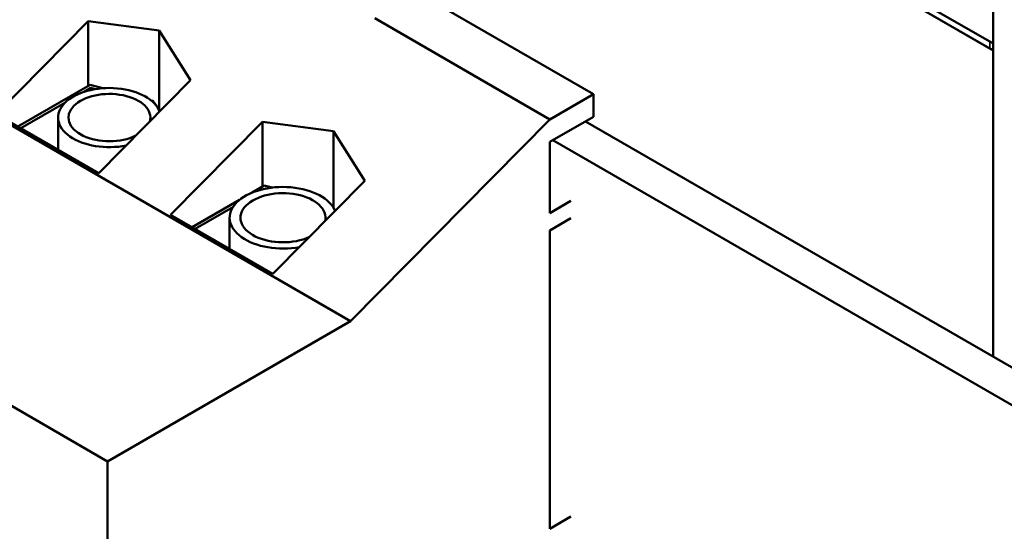
# Model space of a CAD drawing. Units: inches. Extents: x 1 to 45.2, y 0.5 to 35.2.
# Drawn here: x 35.7 to 38.1, y 25.4 to 26.6 of the extents above; entities that cross this region are included whole.
import ezdxf

# ---------------------------------------------------------------- set-up
doc = ezdxf.new("R2010")
doc.units = ezdxf.units.IN
doc.header["$LTSCALE"] = 2.1
doc.header["$MEASUREMENT"] = 0
doc.layers.add('Visible (ANSI)', color=7, linetype='Continuous', lineweight=50)
doc.layers.add('Visible Narrow (ANSI)', color=7, linetype='Continuous', lineweight=35)

msp = doc.modelspace()

# ---------------------------------------------------------------- linework, layer by layer
at = {"layer": 'Visible (ANSI)'}
for p, q in [((34.2233, 28.7744), (38.0328, 26.5749)), ((38.0243, 26.5962), (34.6161, 28.5639)), ((38.0243, 26.5798), (34.6161, 28.5476)), ((36.5206, 25.9377), (33.8562, 27.4759)), ((38.0328, 25.8537), (38.0328, 27.455)), ((33.2845, 27.1459), (35.9489, 25.6076)), ((36.6799, 26.7099), (37.0923, 26.4719)), ((35.6869, 26.4252), (35.9032, 26.6441)), ((35.9032, 26.6441), (36.0705, 26.6219)), ((35.9032, 26.6441), (35.9032, 26.4912)), ((36.5774, 26.6507), (36.9897, 26.4127)), ((36.0705, 26.6219), (36.0705, 26.4363)), ((36.0705, 26.6219), (36.1443, 26.5049)), ((36.1443, 26.5049), (35.928, 26.286)), ((35.7379, 26.3957), (35.9076, 26.4938)), ((35.8936, 26.4775), (35.9098, 26.4869)), ((35.9076, 26.4938), (35.938, 26.486)), ((35.9098, 26.4819), (35.9098, 26.4869)), ((35.9098, 26.4869), (35.9209, 26.4841)), ((36.0517, 26.4571), (36.0553, 26.4562)), ((36.0553, 26.4562), (36.0731, 26.4329)), ((36.9897, 26.4127), (37.0923, 26.4719)), ((37.0923, 26.4719), (37.0923, 26.4188)), ((35.7449, 26.3917), (35.8484, 26.4514)), ((35.928, 26.286), (35.6869, 26.4252)), ((35.8326, 26.417), (35.8326, 26.341)), ((36.5206, 25.9377), (36.9897, 26.4127)), ((37.0923, 26.4188), (36.9897, 26.3596)), ((36.097, 26.1884), (36.3133, 26.4073)), ((36.3133, 26.4073), (36.4806, 26.3851)), ((36.3133, 26.4073), (36.3133, 26.2544)), ((38.9619, 25.3173), (37.0732, 26.4078)), ((36.4806, 26.3851), (36.4806, 26.2042)), ((36.4806, 26.3851), (36.5544, 26.2681)), ((36.9968, 26.3637), (38.8855, 25.2732)), ((36.9897, 26.3596), (36.9897, 26.1922)), ((36.2889, 26.2403), (36.3177, 26.257)), ((36.3177, 26.257), (36.3364, 26.2522)), ((36.3186, 26.2493), (36.32, 26.2501)), ((36.32, 26.2496), (36.32, 26.2501)), ((36.32, 26.2501), (36.321, 26.2498)), ((36.5544, 26.2681), (36.3381, 26.0492)), ((36.148, 26.159), (36.2592, 26.2231)), ((36.1551, 26.1549), (36.2436, 26.206)), ((36.9897, 26.1922), (37.0392, 26.2208)), ((36.3381, 26.0492), (36.097, 26.1884)), ((36.236, 26.1812), (36.236, 26.1081)), ((37.0392, 26.18), (36.9897, 26.1514)), ((36.9897, 26.1514), (36.9897, 25.4492)), ((35.9489, 25.6076), (36.5206, 25.9377)), ((35.9489, 24.7911), (35.9489, 25.6076)), ((36.9897, 25.4492), (37.0392, 25.4778))]:
    msp.add_line(p, q, dxfattribs=at)
for centre, major_axis, start_param, end_param in [((38.088, 26.6329), (-0.09, 0), 0.785398, 0.911165), ((38.088, 26.6166), (-0.09, 0), 0.785398, 0.911165), ((35.9532, 26.417), (-0.1206, 0), 3.344027, 8.185811), ((35.9532, 26.417), (-0.0964, 0), 2.973276, 8.556562), ((36.3616, 26.1812), (-0.1256, 0), 3.360915, 8.168923), ((36.3616, 26.1812), (-0.1001, 0), 3.002909, 8.526929)]:
    msp.add_ellipse(centre, major_axis=major_axis, ratio=0.57735, start_param=start_param, end_param=end_param, dxfattribs=at)
at = {"layer": 'Visible Narrow (ANSI)'}
msp.add_line((38.0243, 26.5798), (38.0243, 26.5962), dxfattribs=at)

doc.saveas('drawing.dxf')
